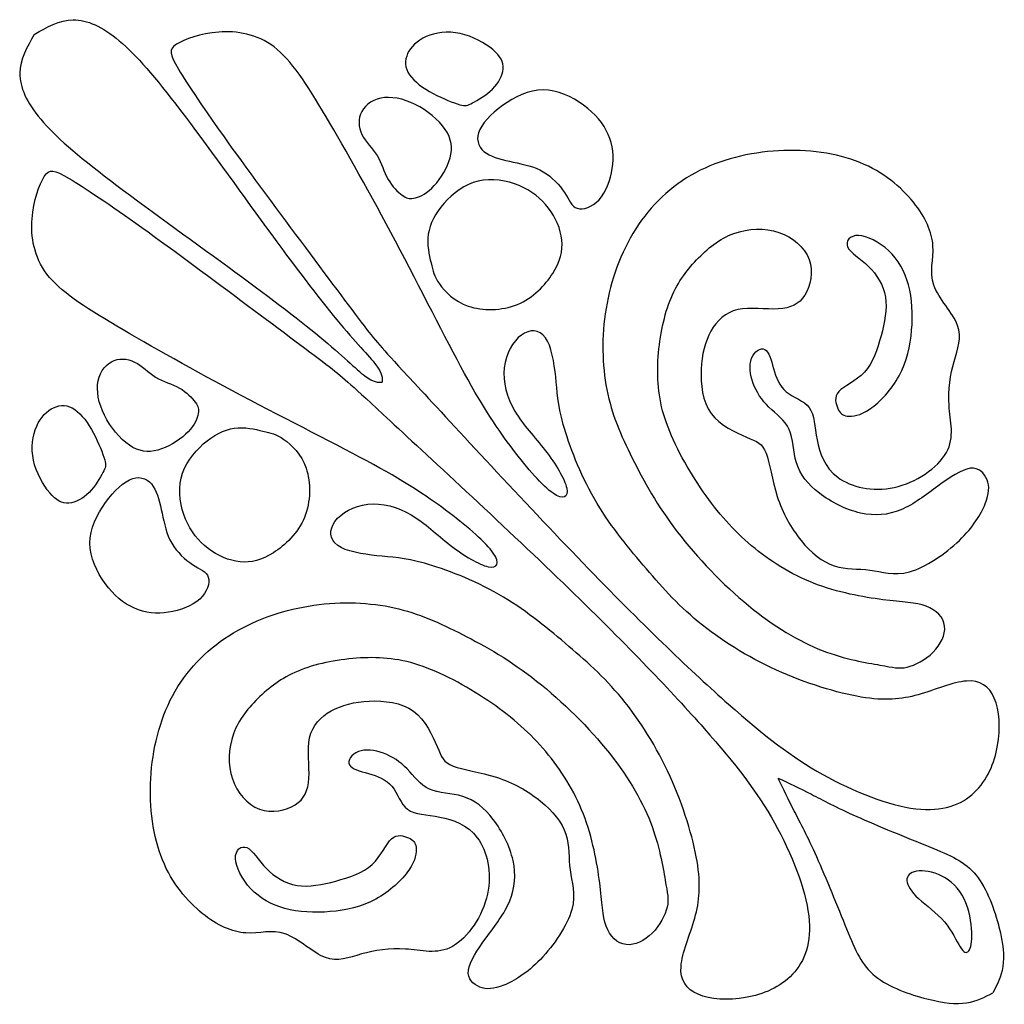
# Model space of a CAD drawing. Units: millimetres. Extents: x 183 to 445, y 12 to 405.
# Drawn here: x 381 to 412, y 374 to 405 of the extents above; entities that cross this region are included whole.
import ezdxf

# ---------------------------------------------------------------- set-up
doc = ezdxf.new("R2010")
doc.units = ezdxf.units.MM
doc.layers.add('Default', color=7, linetype='Continuous')
doc.layers.add('DV1_Layer_1', color=7, linetype='Continuous')

# ---------------------------------------------------------------- blocks, each defined once
blk = doc.blocks.new('SE')
at = {"layer": 'DV1_Layer_1', "color": 7, "linetype": 'Continuous'}
for points, knots in [([(381.324, 404.346), (381.718, 404.572), (382.113, 404.798), (382.55, 404.803), (382.987, 404.808), (383.468, 404.591), (384.003, 404.141), (384.538, 403.69), (385.127, 403.005), (385.932, 401.947), (386.738, 400.889), (387.759, 399.459), (388.643, 398.251), (389.526, 397.043), (390.272, 396.057), (390.861, 395.348), (391.45, 394.639), (391.882, 394.206), (392.094, 393.925), (392.305, 393.644), (392.296, 393.514), (392.286, 393.384)], [0, 0, 0, 0, 0.125, 0.125, 0.125, 0.25, 0.25, 0.25, 0.375, 0.375, 0.375, 0.5, 0.5, 0.5, 0.625, 0.625, 0.625, 0.75, 0.75, 0.75, 1, 1, 1, 1]), ([(381.324, 404.346), (381.098, 403.952), (380.872, 403.558), (380.867, 403.12), (380.863, 402.683), (381.079, 402.202), (381.53, 401.667), (381.981, 401.132), (382.666, 400.543), (383.723, 399.738), (384.781, 398.933), (386.212, 397.911), (387.42, 397.027), (388.628, 396.144), (389.613, 395.399), (390.322, 394.81), (391.032, 394.221), (391.464, 393.788), (391.746, 393.576), (392.027, 393.365), (392.157, 393.375), (392.286, 393.384)], [0, 0, 0, 0, 0.125, 0.125, 0.125, 0.25, 0.25, 0.25, 0.375, 0.375, 0.375, 0.5, 0.5, 0.5, 0.625, 0.625, 0.625, 0.75, 0.75, 0.75, 1, 1, 1, 1]), ([(391.8, 395.055), (391.386, 395.588), (390.679, 396.538), (389.868, 397.626), (389.058, 398.714), (388.144, 399.94), (387.417, 400.955), (386.69, 401.971), (386.149, 402.777), (385.866, 403.251), (385.584, 403.726), (385.56, 403.87), (385.806, 404.032), (386.053, 404.195), (386.569, 404.375), (387.14, 404.417), (387.712, 404.459), (388.336, 404.363), (388.883, 403.948), (389.43, 403.534), (389.899, 402.801), (390.524, 401.743), (391.149, 400.685), (391.93, 399.303), (392.712, 397.824), (393.493, 396.346), (394.274, 394.771), (394.887, 393.653), (395.5, 392.535), (395.945, 391.874), (396.408, 391.267), (396.871, 390.66), (397.352, 390.107), (397.676, 389.879), (398.001, 389.65), (398.169, 389.747), (398.109, 390.035), (398.049, 390.324), (397.76, 390.805), (397.43, 391.231), (397.099, 391.658), (396.727, 392.03), (396.474, 392.463), (396.222, 392.896), (396.09, 393.389), (396.138, 393.834), (396.186, 394.278), (396.414, 394.675), (396.943, 395.059), (397.544, 395.035), (397.712, 394.002), (397.76, 393.545), (397.808, 393.088), (397.82, 392.692), (398.001, 392.042), (398.181, 391.393), (398.53, 390.492), (398.98, 389.704), (399.431, 388.917), (399.984, 388.244), (401.054, 386.982), (401.571, 386.393), (402.941, 385.263), (403.794, 384.722), (404.72, 384.301), (405.645, 383.881), (406.643, 383.58), (407.394, 383.454), (408.146, 383.328), (408.651, 383.376), (409.185, 383.526), (409.72, 383.676), (410.285, 383.929), (410.712, 383.959), (411.139, 383.989), (411.427, 383.797), (411.589, 383.418), (411.752, 383.039), (411.788, 382.474), (411.692, 381.921), (411.595, 381.369), (411.367, 380.828), (410.958, 380.443), (410.55, 380.058), (409.961, 379.83), (409.113, 379.932), (408.266, 380.034), (407.16, 380.467), (406.18, 381.014), (405.201, 381.561), (404.347, 382.222), (403.206, 383.232), (402.063, 384.241), (400.633, 385.6), (398.793, 387.5), (396.953, 389.4), (394.703, 391.842), (393.518, 393.122), (392.334, 394.402), (392.214, 394.521), (391.8, 395.055)], [0, 0, 0, 0, 0.027778, 0.027778, 0.027778, 0.055556, 0.055556, 0.055556, 0.083333, 0.083333, 0.083333, 0.111111, 0.111111, 0.111111, 0.138889, 0.138889, 0.138889, 0.166667, 0.166667, 0.166667, 0.194444, 0.194444, 0.194444, 0.222222, 0.222222, 0.222222, 0.25, 0.25, 0.25, 0.277778, 0.277778, 0.277778, 0.305556, 0.305556, 0.305556, 0.333333, 0.333333, 0.333333, 0.361111, 0.361111, 0.361111, 0.388889, 0.388889, 0.388889, 0.416667, 0.416667, 0.416667, 0.444444, 0.444444, 0.472222, 0.5, 0.5, 0.5, 0.527778, 0.527778, 0.527778, 0.555556, 0.555556, 0.555556, 0.583333, 0.583333, 0.611111, 0.611111, 0.638889, 0.638889, 0.638889, 0.666667, 0.666667, 0.666667, 0.694444, 0.694444, 0.694444, 0.722222, 0.722222, 0.722222, 0.75, 0.75, 0.75, 0.777778, 0.777778, 0.777778, 0.805556, 0.805556, 0.805556, 0.833333, 0.833333, 0.833333, 0.861111, 0.861111, 0.861111, 0.888889, 0.888889, 0.888889, 0.916667, 0.916667, 0.916667, 0.944444, 0.944444, 0.944444, 1, 1, 1, 1]), ([(394.737, 402.128), (394.544, 402.183), (394.211, 402.312), (393.899, 402.48), (393.587, 402.648), (393.295, 402.855), (393.148, 403.074), (393.001, 403.294), (392.998, 403.525), (393.094, 403.738), (393.19, 403.951), (393.385, 404.146), (393.677, 404.273), (393.968, 404.399), (394.355, 404.456), (394.747, 404.373), (395.139, 404.29), (395.535, 404.068), (395.78, 403.863), (396.025, 403.657), (396.118, 403.468), (396.103, 403.258), (396.088, 403.047), (395.965, 402.816), (395.768, 402.622), (395.572, 402.429), (395.301, 402.273), (395.141, 402.184), (394.98, 402.096), (394.929, 402.074), (394.737, 402.128)], [0, 0, 0, 0, 0.090909, 0.090909, 0.090909, 0.181818, 0.181818, 0.181818, 0.272727, 0.272727, 0.272727, 0.363636, 0.363636, 0.363636, 0.454545, 0.454545, 0.454545, 0.545455, 0.545455, 0.545455, 0.636364, 0.636364, 0.636364, 0.727273, 0.727273, 0.727273, 0.818182, 0.818182, 0.818182, 1, 1, 1, 1]), ([(392.923, 399.273), (392.791, 399.372), (392.605, 399.546), (392.476, 399.774), (392.346, 400.002), (392.274, 400.285), (392.13, 400.522), (391.986, 400.759), (391.77, 400.951), (391.654, 401.184), (391.539, 401.417), (391.524, 401.69), (391.647, 401.915), (391.77, 402.141), (392.031, 402.318), (392.698, 402.384), (393.103, 402.273), (393.474, 402.061), (393.845, 401.849), (394.181, 401.537), (394.346, 401.237), (394.511, 400.936), (394.505, 400.648), (394.394, 400.339), (394.283, 400.029), (394.067, 399.699), (393.852, 399.493), (393.638, 399.288), (393.424, 399.207), (393.279, 399.178), (393.133, 399.15), (393.055, 399.174), (392.923, 399.273)], [0, 0, 0, 0, 0.083333, 0.083333, 0.083333, 0.166667, 0.166667, 0.166667, 0.25, 0.25, 0.25, 0.333333, 0.333333, 0.333333, 0.416667, 0.416667, 0.5, 0.5, 0.5, 0.583333, 0.583333, 0.583333, 0.666667, 0.666667, 0.666667, 0.75, 0.75, 0.75, 0.833333, 0.833333, 0.833333, 1, 1, 1, 1]), ([(398.038, 399.358), (397.887, 399.591), (397.653, 399.849), (397.367, 400.015), (397.082, 400.18), (396.746, 400.252), (396.423, 400.319), (396.1, 400.387), (395.791, 400.45), (395.576, 400.596), (395.361, 400.741), (395.241, 400.969), (395.328, 401.243), (395.415, 401.516), (395.71, 401.834), (396.083, 402.103), (396.457, 402.372), (396.911, 402.591), (397.366, 402.592), (397.821, 402.594), (398.277, 402.378), (398.639, 402.112), (399.001, 401.846), (399.268, 401.531), (399.418, 401.192), (399.568, 400.852), (399.601, 400.489), (399.546, 400.118), (399.49, 399.747), (399.346, 399.369), (399.128, 399.133), (398.911, 398.897), (398.619, 398.804), (398.439, 398.862), (398.259, 398.918), (398.19, 399.126), (398.038, 399.358)], [0, 0, 0, 0, 0.076923, 0.076923, 0.076923, 0.153846, 0.153846, 0.153846, 0.230769, 0.230769, 0.230769, 0.307692, 0.307692, 0.307692, 0.384615, 0.384615, 0.384615, 0.461538, 0.461538, 0.461538, 0.538462, 0.538462, 0.538462, 0.615385, 0.615385, 0.615385, 0.692308, 0.692308, 0.692308, 0.769231, 0.769231, 0.769231, 0.846154, 0.846154, 0.846154, 1, 1, 1, 1]), ([(407.985, 384.46), (407.562, 384.535), (406.895, 384.637), (406.165, 384.922), (405.436, 385.207), (404.643, 385.676), (403.034, 386.997), (402.217, 387.85), (401.592, 388.667), (400.968, 389.483), (400.535, 390.264), (400.175, 390.985), (399.814, 391.705), (399.526, 392.366), (399.373, 393.144), (399.22, 393.922), (399.202, 394.817), (399.496, 396.588), (399.809, 397.465), (400.283, 398.21), (400.757, 398.954), (401.394, 399.567), (402.172, 399.984), (402.949, 400.402), (403.868, 400.624), (404.784, 400.675), (405.7, 400.726), (406.613, 400.606), (407.352, 400.306), (408.09, 400.005), (408.655, 399.525), (409.039, 399.051), (409.424, 398.576), (409.628, 398.108), (409.655, 397.678), (409.682, 397.249), (409.532, 396.858), (409.681, 396.438), (409.831, 396.017), (410.281, 395.566), (410.431, 395.172), (410.581, 394.777), (410.432, 394.44), (410.318, 394.031), (410.204, 393.622), (410.124, 393.141), (410.161, 392.647), (410.197, 392.153), (410.348, 391.646), (409.808, 390.675), (409.117, 390.211), (408.433, 390.06), (407.748, 389.91), (407.07, 390.072), (406.235, 390.691), (406.078, 391.147), (406, 391.561), (405.922, 391.976), (405.922, 392.348), (405.586, 392.805), (405.25, 392.889), (405.03, 393.072), (404.811, 393.255), (404.709, 393.537), (404.628, 393.81), (404.547, 394.084), (404.487, 394.348), (404.355, 394.414), (404.223, 394.48), (404.019, 394.348), (403.934, 394.132), (403.85, 393.916), (403.887, 393.615), (403.988, 393.339), (404.091, 393.063), (404.259, 392.811), (404.484, 392.591), (404.709, 392.372), (404.991, 392.186), (405.124, 391.892), (405.256, 391.597), (405.238, 391.195), (405.352, 390.835), (405.466, 390.474), (405.712, 390.156), (406.075, 389.877), (406.439, 389.598), (406.919, 389.357), (407.37, 389.255), (407.82, 389.153), (408.241, 389.189), (408.643, 389.357), (409.045, 389.526), (409.43, 389.826), (409.808, 390.102), (410.186, 390.378), (410.559, 390.63), (410.832, 390.664), (411.105, 390.697), (411.279, 390.51), (411.361, 390.303), (411.442, 390.096), (411.429, 389.868), (411.3, 389.547), (411.171, 389.225), (410.925, 388.811), (410.487, 388.39), (410.048, 387.97), (409.418, 387.544), (408.916, 387.402), (408.415, 387.261), (408.042, 387.405), (407.667, 387.456), (407.292, 387.508), (406.913, 387.466), (406.544, 387.589), (406.174, 387.712), (405.814, 388), (405.499, 388.387), (405.184, 388.775), (404.913, 389.261), (404.745, 389.778), (404.577, 390.294), (404.511, 390.841), (404.394, 391.144), (404.277, 391.447), (404.109, 391.507), (403.775, 391.648), (403.442, 391.79), (402.944, 392.012), (402.664, 392.393), (402.385, 392.775), (402.325, 393.315), (402.346, 393.786), (402.367, 394.258), (402.469, 394.66), (402.655, 394.991), (402.841, 395.321), (403.112, 395.579), (403.499, 395.666), (403.887, 395.753), (404.391, 395.669), (404.778, 395.69), (405.166, 395.711), (405.436, 395.837), (405.616, 396.126), (405.796, 396.414), (405.886, 396.864), (405.748, 397.249), (405.61, 397.633), (405.244, 397.951), (404.799, 398.102), (404.355, 398.252), (403.832, 398.234), (403.379, 398.068), (402.925, 397.903), (402.541, 397.591), (402.202, 397.234), (401.862, 396.877), (401.568, 396.474), (401.358, 395.934), (401.148, 395.393), (401.022, 394.714), (400.986, 394.066), (400.95, 393.417), (401.004, 392.799), (401.253, 392.093), (401.502, 391.387), (401.947, 390.594), (402.877, 389.255), (403.364, 388.709), (403.937, 388.225), (404.511, 387.742), (405.172, 387.321), (405.907, 387.036), (406.643, 386.751), (407.454, 386.601), (408.072, 386.523), (408.691, 386.445), (409.117, 386.439), (409.442, 386.318), (409.766, 386.198), (409.988, 385.964), (410.021, 385.691), (410.054, 385.417), (409.898, 385.105), (409.658, 384.865), (409.418, 384.625), (409.093, 384.457), (408.841, 384.397), (408.589, 384.337), (408.409, 384.384), (407.985, 384.46)], [0, 0, 0, 0, 0.014925, 0.014925, 0.014925, 0.029851, 0.029851, 0.044776, 0.044776, 0.044776, 0.059701, 0.059701, 0.059701, 0.074627, 0.074627, 0.074627, 0.089552, 0.089552, 0.104478, 0.104478, 0.104478, 0.119403, 0.119403, 0.119403, 0.134328, 0.134328, 0.134328, 0.149254, 0.149254, 0.149254, 0.164179, 0.164179, 0.164179, 0.179104, 0.179104, 0.179104, 0.19403, 0.19403, 0.19403, 0.208955, 0.208955, 0.208955, 0.223881, 0.223881, 0.223881, 0.238806, 0.238806, 0.238806, 0.253731, 0.253731, 0.268657, 0.268657, 0.268657, 0.283582, 0.283582, 0.298507, 0.298507, 0.298507, 0.313433, 0.313433, 0.328358, 0.328358, 0.328358, 0.343284, 0.343284, 0.343284, 0.358209, 0.358209, 0.358209, 0.373134, 0.373134, 0.373134, 0.38806, 0.38806, 0.38806, 0.402985, 0.402985, 0.402985, 0.41791, 0.41791, 0.41791, 0.432836, 0.432836, 0.432836, 0.447761, 0.447761, 0.447761, 0.462687, 0.462687, 0.462687, 0.477612, 0.477612, 0.477612, 0.492537, 0.492537, 0.492537, 0.507463, 0.507463, 0.507463, 0.522388, 0.522388, 0.522388, 0.537313, 0.537313, 0.537313, 0.552239, 0.552239, 0.552239, 0.567164, 0.567164, 0.567164, 0.58209, 0.58209, 0.58209, 0.597015, 0.597015, 0.597015, 0.61194, 0.61194, 0.61194, 0.626866, 0.626866, 0.626866, 0.641791, 0.641791, 0.641791, 0.656716, 0.656716, 0.656716, 0.671642, 0.671642, 0.671642, 0.686567, 0.686567, 0.686567, 0.701493, 0.701493, 0.701493, 0.716418, 0.716418, 0.716418, 0.731343, 0.731343, 0.731343, 0.746269, 0.746269, 0.746269, 0.761194, 0.761194, 0.761194, 0.776119, 0.776119, 0.776119, 0.791045, 0.791045, 0.791045, 0.80597, 0.80597, 0.80597, 0.820896, 0.820896, 0.820896, 0.835821, 0.835821, 0.835821, 0.850746, 0.850746, 0.850746, 0.865672, 0.865672, 0.880597, 0.880597, 0.880597, 0.895522, 0.895522, 0.895522, 0.910448, 0.910448, 0.910448, 0.925373, 0.925373, 0.925373, 0.940299, 0.940299, 0.940299, 0.955224, 0.955224, 0.955224, 0.970149, 0.970149, 0.970149, 1, 1, 1, 1]), ([(390.616, 393.87), (390.082, 394.284), (389.132, 394.992), (388.045, 395.802), (386.957, 396.613), (385.731, 397.526), (384.715, 398.254), (383.7, 398.981), (382.894, 399.522), (382.419, 399.804), (381.945, 400.087), (381.8, 400.111), (381.638, 399.864), (381.476, 399.618), (381.295, 399.101), (381.253, 398.53), (381.211, 397.959), (381.307, 397.334), (381.722, 396.787), (382.137, 396.24), (382.87, 395.771), (383.928, 395.146), (384.985, 394.521), (386.368, 393.74), (387.846, 392.959), (389.325, 392.177), (390.9, 391.396), (392.017, 390.783), (393.135, 390.17), (393.796, 389.725), (394.403, 389.263), (395.01, 388.8), (395.563, 388.319), (395.792, 387.994), (396.02, 387.67), (395.924, 387.501), (395.635, 387.562), (395.347, 387.622), (394.866, 387.91), (394.439, 388.241), (394.013, 388.571), (393.64, 388.944), (393.207, 389.196), (392.775, 389.449), (392.282, 389.581), (391.837, 389.533), (391.392, 389.485), (390.996, 389.256), (390.803, 388.992), (390.611, 388.728), (390.635, 388.127), (391.669, 387.958), (392.125, 387.91), (392.582, 387.862), (392.979, 387.85), (394.277, 387.489), (395.179, 387.141), (395.966, 386.69), (396.753, 386.239), (397.426, 385.687), (398.058, 385.152), (398.688, 384.617), (399.277, 384.1), (399.843, 383.415), (400.407, 382.729), (400.948, 381.876), (401.369, 380.95), (401.79, 380.025), (402.09, 379.027), (402.216, 378.276), (402.343, 377.525), (402.295, 377.02), (402.144, 376.485), (401.994, 375.95), (401.742, 375.385), (401.712, 374.959), (401.682, 374.532), (401.874, 374.243), (402.252, 374.081), (402.631, 373.919), (403.196, 373.883), (403.749, 373.979), (404.302, 374.075), (404.843, 374.303), (405.227, 374.712), (405.612, 375.121), (405.841, 375.71), (405.738, 376.557), (405.636, 377.404), (405.203, 378.511), (404.656, 379.49), (404.11, 380.47), (403.449, 381.323), (402.439, 382.465), (401.429, 383.607), (400.071, 385.037), (398.171, 386.877), (396.27, 388.718), (393.828, 390.967), (392.548, 392.152), (391.268, 393.337), (391.15, 393.457), (390.616, 393.87)], [0, 0, 0, 0, 0.027778, 0.027778, 0.027778, 0.055556, 0.055556, 0.055556, 0.083333, 0.083333, 0.083333, 0.111111, 0.111111, 0.111111, 0.138889, 0.138889, 0.138889, 0.166667, 0.166667, 0.166667, 0.194444, 0.194444, 0.194444, 0.222222, 0.222222, 0.222222, 0.25, 0.25, 0.25, 0.277778, 0.277778, 0.277778, 0.305556, 0.305556, 0.305556, 0.333333, 0.333333, 0.333333, 0.361111, 0.361111, 0.361111, 0.388889, 0.388889, 0.388889, 0.416667, 0.416667, 0.416667, 0.444444, 0.444444, 0.444444, 0.472222, 0.5, 0.5, 0.5, 0.527778, 0.527778, 0.555556, 0.555556, 0.555556, 0.583333, 0.583333, 0.583333, 0.611111, 0.611111, 0.611111, 0.638889, 0.638889, 0.638889, 0.666667, 0.666667, 0.666667, 0.694444, 0.694444, 0.694444, 0.722222, 0.722222, 0.722222, 0.75, 0.75, 0.75, 0.777778, 0.777778, 0.777778, 0.805556, 0.805556, 0.805556, 0.833333, 0.833333, 0.833333, 0.861111, 0.861111, 0.861111, 0.888889, 0.888889, 0.888889, 0.916667, 0.916667, 0.916667, 0.944444, 0.944444, 0.944444, 1, 1, 1, 1]), ([(393.831, 397.139), (393.773, 397.387), (393.695, 397.711), (393.743, 398.042), (393.791, 398.372), (393.965, 398.708), (394.515, 399.33), (394.89, 399.615), (395.743, 399.819), (396.22, 399.738), (396.61, 399.576), (397.001, 399.414), (397.304, 399.171), (397.534, 398.869), (397.764, 398.567), (397.92, 398.207), (397.954, 397.86), (397.989, 397.513), (397.902, 397.18), (397.668, 396.811), (397.433, 396.441), (397.052, 396.036), (396.556, 395.832), (396.061, 395.627), (395.451, 395.624), (395.001, 395.778), (394.551, 395.931), (394.259, 396.24), (394.094, 396.48), (393.929, 396.72), (393.89, 396.891), (393.831, 397.139)], [0, 0, 0, 0, 0.083333, 0.083333, 0.083333, 0.166667, 0.166667, 0.25, 0.25, 0.333333, 0.333333, 0.333333, 0.416667, 0.416667, 0.416667, 0.5, 0.5, 0.5, 0.583333, 0.583333, 0.583333, 0.666667, 0.666667, 0.666667, 0.75, 0.75, 0.75, 0.833333, 0.833333, 0.833333, 1, 1, 1, 1]), ([(406.655, 392.553), (406.588, 392.697), (406.525, 392.908), (406.685, 393.085), (406.846, 393.262), (407.231, 393.406), (407.495, 393.694), (407.76, 393.982), (407.904, 394.414), (408.018, 394.84), (408.132, 395.267), (408.217, 395.687), (408.154, 396.064), (408.093, 396.44), (407.884, 396.772), (407.623, 397.028), (407.362, 397.283), (407.047, 397.461), (406.965, 397.643), (406.883, 397.825), (407.033, 398.011), (407.304, 398.006), (407.574, 397.999), (407.964, 397.801), (408.262, 397.521), (408.56, 397.24), (408.765, 396.877), (408.881, 396.445), (408.998, 396.013), (409.025, 395.514), (408.94, 394.52), (408.827, 394.026), (408.588, 393.583), (408.349, 393.141), (407.982, 392.751), (407.673, 392.537), (407.364, 392.324), (407.112, 392.288), (406.951, 392.309), (406.79, 392.33), (406.721, 392.408), (406.655, 392.553)], [0, 0, 0, 0, 0.066667, 0.066667, 0.066667, 0.133333, 0.133333, 0.133333, 0.2, 0.2, 0.2, 0.266667, 0.266667, 0.266667, 0.333333, 0.333333, 0.333333, 0.4, 0.4, 0.4, 0.466667, 0.466667, 0.466667, 0.533333, 0.533333, 0.533333, 0.6, 0.6, 0.6, 0.666667, 0.666667, 0.733333, 0.733333, 0.733333, 0.8, 0.8, 0.8, 0.866667, 0.866667, 0.866667, 1, 1, 1, 1]), ([(386.398, 392.748), (386.299, 392.88), (386.125, 393.066), (385.668, 393.324), (385.386, 393.396), (385.149, 393.54), (384.911, 393.684), (384.719, 393.901), (384.486, 394.016), (384.254, 394.132), (383.98, 394.147), (383.755, 394.024), (383.53, 393.901), (383.353, 393.639), (383.32, 393.306), (383.287, 392.973), (383.398, 392.567), (383.61, 392.197), (383.821, 391.826), (384.133, 391.489), (384.434, 391.324), (384.734, 391.159), (385.022, 391.165), (385.332, 391.276), (385.641, 391.387), (385.971, 391.603), (386.177, 391.818), (386.383, 392.033), (386.464, 392.246), (386.492, 392.392), (386.521, 392.537), (386.497, 392.615), (386.398, 392.748)], [0, 0, 0, 0, 0.083333, 0.083333, 0.166667, 0.166667, 0.166667, 0.25, 0.25, 0.25, 0.333333, 0.333333, 0.333333, 0.416667, 0.416667, 0.416667, 0.5, 0.5, 0.5, 0.583333, 0.583333, 0.583333, 0.666667, 0.666667, 0.666667, 0.75, 0.75, 0.75, 0.833333, 0.833333, 0.833333, 1, 1, 1, 1]), ([(383.542, 390.934), (383.488, 391.126), (383.359, 391.459), (383.023, 392.084), (382.815, 392.375), (382.596, 392.522), (382.377, 392.669), (382.146, 392.673), (381.933, 392.576), (381.719, 392.48), (381.524, 392.285), (381.398, 391.994), (381.272, 391.702), (381.215, 391.315), (381.297, 390.923), (381.38, 390.531), (381.602, 390.135), (381.808, 389.89), (382.014, 389.646), (382.203, 389.553), (382.413, 389.568), (382.623, 389.583), (382.854, 389.706), (383.242, 390.099), (383.398, 390.369), (383.487, 390.53), (383.575, 390.691), (383.596, 390.742), (383.542, 390.934)], [0, 0, 0, 0, 0.090909, 0.090909, 0.181818, 0.181818, 0.181818, 0.272727, 0.272727, 0.272727, 0.363636, 0.363636, 0.363636, 0.454545, 0.454545, 0.454545, 0.545455, 0.545455, 0.545455, 0.636364, 0.636364, 0.636364, 0.727273, 0.727273, 0.818182, 0.818182, 0.818182, 1, 1, 1, 1]), ([(388.531, 391.839), (388.284, 391.898), (387.959, 391.976), (387.629, 391.928), (387.299, 391.88), (386.962, 391.705), (386.652, 391.431), (386.341, 391.156), (386.055, 390.781), (385.851, 389.928), (385.932, 389.45), (386.094, 389.06), (386.257, 388.67), (386.5, 388.366), (386.802, 388.137), (387.103, 387.907), (387.464, 387.751), (387.811, 387.716), (388.157, 387.682), (388.491, 387.769), (388.86, 388.003), (389.23, 388.237), (389.635, 388.619), (389.839, 389.114), (390.043, 389.61), (390.046, 390.219), (389.893, 390.67), (389.74, 391.12), (389.431, 391.411), (389.19, 391.576), (388.95, 391.742), (388.779, 391.78), (388.531, 391.839)], [0, 0, 0, 0, 0.083333, 0.083333, 0.083333, 0.166667, 0.166667, 0.166667, 0.25, 0.25, 0.333333, 0.333333, 0.333333, 0.416667, 0.416667, 0.416667, 0.5, 0.5, 0.5, 0.583333, 0.583333, 0.583333, 0.666667, 0.666667, 0.666667, 0.75, 0.75, 0.75, 0.833333, 0.833333, 0.833333, 1, 1, 1, 1]), ([(386.312, 387.632), (386.079, 387.784), (385.821, 388.018), (385.656, 388.303), (385.491, 388.588), (385.419, 388.925), (385.351, 389.248), (385.284, 389.571), (385.221, 389.88), (385.075, 390.094), (384.929, 390.309), (384.701, 390.429), (384.428, 390.342), (384.154, 390.255), (383.836, 389.961), (383.568, 389.587), (383.299, 389.213), (383.08, 388.76), (383.078, 388.305), (383.077, 387.85), (383.293, 387.393), (383.558, 387.032), (383.824, 386.67), (384.139, 386.402), (384.479, 386.252), (384.818, 386.102), (385.182, 386.069), (385.552, 386.125), (385.923, 386.18), (386.302, 386.324), (386.537, 386.542), (386.773, 386.76), (386.866, 387.051), (386.809, 387.231), (386.752, 387.411), (386.545, 387.481), (386.312, 387.632)], [0, 0, 0, 0, 0.076923, 0.076923, 0.076923, 0.153846, 0.153846, 0.153846, 0.230769, 0.230769, 0.230769, 0.307692, 0.307692, 0.307692, 0.384615, 0.384615, 0.384615, 0.461538, 0.461538, 0.461538, 0.538462, 0.538462, 0.538462, 0.615385, 0.615385, 0.615385, 0.692308, 0.692308, 0.692308, 0.769231, 0.769231, 0.769231, 0.846154, 0.846154, 0.846154, 1, 1, 1, 1]), ([(401.211, 377.685), (401.136, 378.109), (401.034, 378.775), (400.749, 379.505), (400.463, 380.235), (399.995, 381.027), (398.673, 382.637), (397.821, 383.454), (397.004, 384.078), (396.187, 384.703), (395.406, 385.135), (394.686, 385.495), (393.965, 385.856), (393.304, 386.144), (392.527, 386.297), (391.749, 386.451), (390.854, 386.469), (389.968, 386.321), (389.082, 386.174), (388.205, 385.862), (387.461, 385.387), (386.716, 384.913), (386.104, 384.276), (385.686, 383.499), (385.269, 382.721), (385.046, 381.802), (384.995, 380.886), (384.944, 379.97), (385.064, 379.057), (385.365, 378.319), (385.665, 377.58), (386.146, 377.016), (386.62, 376.631), (387.094, 376.247), (387.563, 376.043), (387.992, 376.015), (388.422, 375.989), (388.812, 376.139), (389.233, 375.989), (389.653, 375.839), (390.105, 375.389), (390.499, 375.239), (390.893, 375.089), (391.231, 375.238), (391.64, 375.353), (392.049, 375.467), (392.529, 375.546), (393.517, 375.474), (394.025, 375.322), (394.51, 375.592), (394.996, 375.862), (395.459, 376.553), (395.761, 377.922), (395.598, 378.601), (395.289, 379.018), (394.98, 379.436), (394.523, 379.592), (394.109, 379.67), (393.695, 379.748), (393.322, 379.748), (392.866, 380.084), (392.782, 380.421), (392.599, 380.64), (392.415, 380.859), (392.133, 380.961), (391.86, 381.042), (391.587, 381.124), (391.322, 381.183), (391.256, 381.316), (391.19, 381.448), (391.322, 381.652), (391.539, 381.736), (391.755, 381.82), (392.055, 381.784), (392.331, 381.682), (392.608, 381.58), (392.86, 381.412), (393.079, 381.186), (393.298, 380.961), (393.484, 380.679), (393.779, 380.547), (394.073, 380.415), (394.475, 380.433), (394.836, 380.319), (395.196, 380.205), (395.514, 379.958), (395.794, 379.595), (396.073, 379.231), (396.313, 378.751), (396.415, 378.301), (396.517, 377.85), (396.481, 377.43), (396.313, 377.028), (396.145, 376.625), (395.845, 376.241), (395.568, 375.862), (395.292, 375.484), (395.04, 375.112), (395.007, 374.838), (394.974, 374.565), (395.16, 374.391), (395.367, 374.31), (395.574, 374.229), (395.803, 374.241), (396.124, 374.37), (396.445, 374.499), (396.86, 374.745), (397.28, 375.184), (397.701, 375.622), (398.127, 376.253), (398.268, 376.754), (398.409, 377.256), (398.265, 377.628), (398.214, 378.003), (398.163, 378.379), (398.205, 378.757), (398.082, 379.127), (397.959, 379.496), (397.67, 379.856), (397.283, 380.172), (396.896, 380.487), (395.923, 381.027), (394.83, 381.159), (394.526, 381.277), (394.223, 381.394), (394.163, 381.562), (394.022, 381.895), (393.881, 382.228), (393.659, 382.727), (393.277, 383.006), (392.896, 383.286), (392.355, 383.346), (391.413, 383.304), (391.01, 383.201), (390.68, 383.015), (390.349, 382.829), (390.091, 382.559), (390.004, 382.171), (389.917, 381.784), (390.001, 381.28), (389.98, 380.892), (389.959, 380.505), (389.833, 380.235), (389.545, 380.054), (389.256, 379.874), (388.806, 379.784), (388.422, 379.922), (388.037, 380.06), (387.719, 380.427), (387.569, 380.871), (387.419, 381.316), (387.437, 381.838), (387.602, 382.291), (387.767, 382.745), (388.079, 383.129), (388.437, 383.469), (388.794, 383.808), (389.196, 384.102), (389.737, 384.312), (390.277, 384.523), (390.956, 384.649), (391.605, 384.685), (392.253, 384.721), (392.872, 384.667), (393.578, 384.418), (394.283, 384.168), (395.076, 383.724), (395.746, 383.259), (396.415, 382.793), (396.962, 382.307), (397.929, 381.159), (398.349, 380.499), (398.634, 379.763), (398.92, 379.027), (399.07, 378.217), (399.148, 377.598), (399.226, 376.98), (399.232, 376.553), (399.472, 375.904), (399.706, 375.682), (399.98, 375.649), (400.253, 375.616), (400.565, 375.772), (400.806, 376.013), (401.046, 376.253), (401.214, 376.577), (401.274, 376.829), (401.334, 377.082), (401.286, 377.262), (401.211, 377.685)], [0, 0, 0, 0, 0.014925, 0.014925, 0.014925, 0.029851, 0.029851, 0.044776, 0.044776, 0.044776, 0.059701, 0.059701, 0.059701, 0.074627, 0.074627, 0.074627, 0.089552, 0.089552, 0.089552, 0.104478, 0.104478, 0.104478, 0.119403, 0.119403, 0.119403, 0.134328, 0.134328, 0.134328, 0.149254, 0.149254, 0.149254, 0.164179, 0.164179, 0.164179, 0.179104, 0.179104, 0.179104, 0.19403, 0.19403, 0.19403, 0.208955, 0.208955, 0.208955, 0.223881, 0.223881, 0.223881, 0.238806, 0.238806, 0.253731, 0.253731, 0.253731, 0.268657, 0.268657, 0.283582, 0.283582, 0.283582, 0.298507, 0.298507, 0.298507, 0.313433, 0.313433, 0.328358, 0.328358, 0.328358, 0.343284, 0.343284, 0.343284, 0.358209, 0.358209, 0.358209, 0.373134, 0.373134, 0.373134, 0.38806, 0.38806, 0.38806, 0.402985, 0.402985, 0.402985, 0.41791, 0.41791, 0.41791, 0.432836, 0.432836, 0.432836, 0.447761, 0.447761, 0.447761, 0.462687, 0.462687, 0.462687, 0.477612, 0.477612, 0.477612, 0.492537, 0.492537, 0.492537, 0.507463, 0.507463, 0.507463, 0.522388, 0.522388, 0.522388, 0.537313, 0.537313, 0.537313, 0.552239, 0.552239, 0.552239, 0.567164, 0.567164, 0.567164, 0.58209, 0.58209, 0.58209, 0.597015, 0.597015, 0.597015, 0.61194, 0.61194, 0.61194, 0.626866, 0.641791, 0.641791, 0.641791, 0.656716, 0.656716, 0.656716, 0.671642, 0.671642, 0.671642, 0.686567, 0.686567, 0.701493, 0.701493, 0.701493, 0.716418, 0.716418, 0.716418, 0.731343, 0.731343, 0.731343, 0.746269, 0.746269, 0.746269, 0.761194, 0.761194, 0.761194, 0.776119, 0.776119, 0.776119, 0.791045, 0.791045, 0.791045, 0.80597, 0.80597, 0.80597, 0.820896, 0.820896, 0.820896, 0.835821, 0.835821, 0.835821, 0.850746, 0.850746, 0.850746, 0.865672, 0.865672, 0.865672, 0.880597, 0.880597, 0.895522, 0.895522, 0.895522, 0.910448, 0.910448, 0.910448, 0.925373, 0.925373, 0.940299, 0.940299, 0.940299, 0.955224, 0.955224, 0.955224, 0.970149, 0.970149, 0.970149, 1, 1, 1, 1]), ([(404.769, 380.901), (405.112, 380.739), (405.454, 380.577), (405.823, 380.388), (406.193, 380.199), (406.589, 379.982), (407.25, 379.688), (407.91, 379.394), (408.835, 379.021), (409.526, 378.739), (410.217, 378.457), (410.673, 378.265), (411.018, 377.835), (411.363, 377.406), (411.598, 376.739), (411.733, 376.208), (411.868, 375.676), (411.904, 375.28), (411.856, 374.956), (411.808, 374.631), (411.676, 374.379), (411.544, 374.127)], [0, 0, 0, 0, 0.125, 0.125, 0.125, 0.25, 0.25, 0.25, 0.375, 0.375, 0.375, 0.5, 0.5, 0.5, 0.625, 0.625, 0.625, 0.75, 0.75, 0.75, 1, 1, 1, 1]), ([(404.769, 380.901), (404.931, 380.559), (405.094, 380.217), (405.283, 379.847), (405.472, 379.478), (405.688, 379.081), (405.982, 378.421), (406.277, 377.76), (406.649, 376.835), (406.931, 376.145), (407.214, 375.454), (407.406, 374.998), (407.835, 374.652), (408.265, 374.307), (408.931, 374.073), (409.463, 373.938), (409.994, 373.803), (410.391, 373.766), (410.715, 373.815), (411.039, 373.863), (411.291, 373.995), (411.544, 374.127)], [0, 0, 0, 0, 0.125, 0.125, 0.125, 0.25, 0.25, 0.25, 0.375, 0.375, 0.375, 0.5, 0.5, 0.5, 0.625, 0.625, 0.625, 0.75, 0.75, 0.75, 1, 1, 1, 1]), ([(393.118, 379.016), (392.973, 379.082), (392.762, 379.146), (392.585, 378.985), (392.408, 378.825), (392.265, 378.439), (391.977, 378.175), (391.689, 377.91), (391.256, 377.766), (390.83, 377.652), (390.403, 377.538), (389.983, 377.454), (389.607, 377.516), (389.23, 377.578), (388.898, 377.786), (388.643, 378.047), (388.387, 378.309), (388.209, 378.623), (388.027, 378.705), (387.845, 378.787), (387.659, 378.637), (387.665, 378.367), (387.671, 378.097), (387.869, 377.706), (388.15, 377.408), (388.431, 377.111), (389.157, 376.7), (390.157, 376.646), (390.654, 376.688), (391.151, 376.731), (391.645, 376.843), (392.53, 377.322), (392.92, 377.688), (393.133, 377.998), (393.346, 378.307), (393.382, 378.559), (393.361, 378.72), (393.34, 378.88), (393.262, 378.949), (393.118, 379.016)], [0, 0, 0, 0, 0.066667, 0.066667, 0.066667, 0.133333, 0.133333, 0.133333, 0.2, 0.2, 0.2, 0.266667, 0.266667, 0.266667, 0.333333, 0.333333, 0.333333, 0.4, 0.4, 0.4, 0.466667, 0.466667, 0.466667, 0.533333, 0.533333, 0.533333, 0.6, 0.666667, 0.666667, 0.666667, 0.733333, 0.733333, 0.8, 0.8, 0.8, 0.866667, 0.866667, 0.866667, 1, 1, 1, 1]), ([(410.511, 375.574), (410.397, 375.754), (410.258, 376.085), (410.018, 376.367), (409.778, 376.649), (409.436, 376.884), (409.201, 377.1), (408.967, 377.316), (408.841, 377.514), (408.832, 377.667), (408.823, 377.82), (408.931, 377.928), (409.138, 377.961), (409.345, 377.995), (409.652, 377.953), (409.934, 377.808), (410.217, 377.664), (410.475, 377.418), (410.637, 377.088), (410.799, 376.757), (410.865, 376.343), (410.877, 376.037), (410.889, 375.73), (410.847, 375.532), (410.781, 375.448), (410.715, 375.364), (410.625, 375.394), (410.511, 375.574)], [0, 0, 0, 0, 0.1, 0.1, 0.1, 0.2, 0.2, 0.2, 0.3, 0.3, 0.3, 0.4, 0.4, 0.4, 0.5, 0.5, 0.5, 0.6, 0.6, 0.6, 0.7, 0.7, 0.7, 0.8, 0.8, 0.8, 1, 1, 1, 1])]:
    blk.add_open_spline(points, degree=3, knots=knots, dxfattribs=at)

msp = doc.modelspace()

# ---------------------------------------------------------------- block references
at = {"layer": 'Default'}
msp.add_blockref('SE', (0, 0), dxfattribs=at)

doc.saveas('drawing.dxf')
